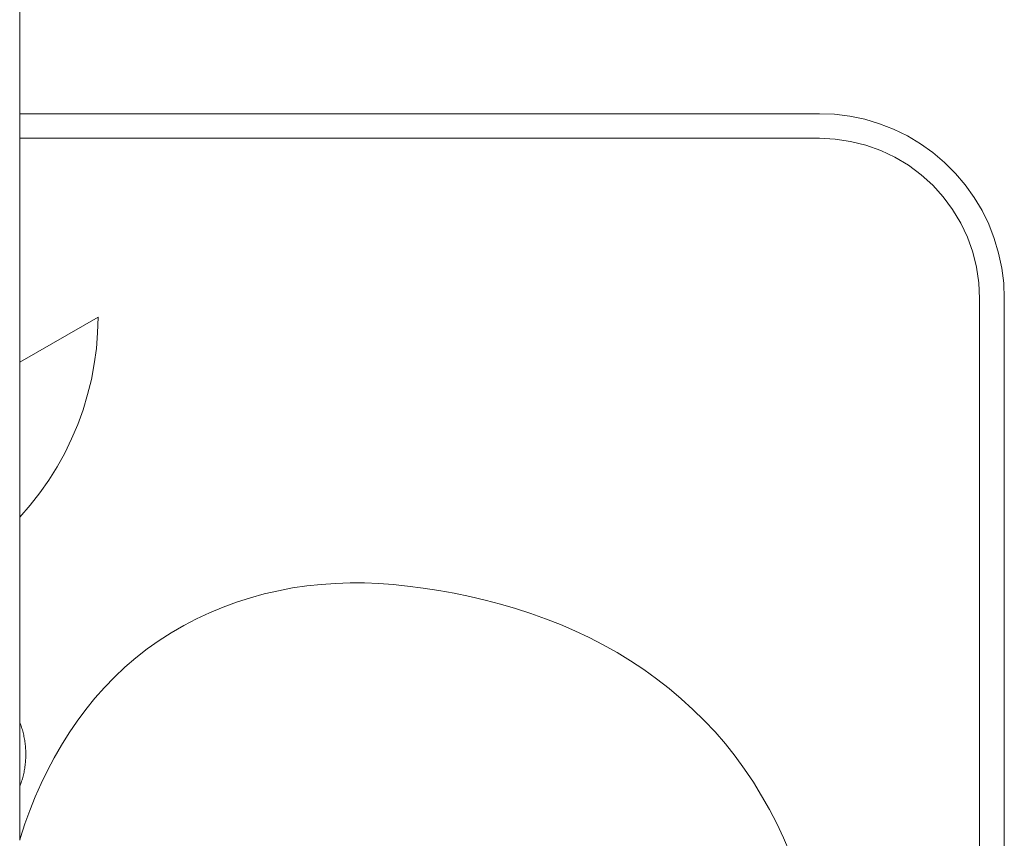
# Model space of a CAD drawing. Units: millimetres. Extents: x 0 to 1050, y 0 to 1485.
# Drawn here: x 702 to 706, y 533 to 535 of the extents above; entities that cross this region are included whole.
import ezdxf

# ---------------------------------------------------------------- set-up
doc = ezdxf.new("R2010")
doc.units = ezdxf.units.MM
doc.layers.add('GLASVLIESGEVEL', color=5, linetype='Continuous', lineweight=35)

# ---------------------------------------------------------------- blocks, each defined once
blk = doc.blocks.new('COMPLEXOBJECT_59')
at = {"layer": 'GLASVLIESGEVEL', "color": 5, "linetype": 'Continuous', "lineweight": 13, "transparency": 33554687}
for p, q in [((702.3291, 532.8122), (702.3291, 570.1402)), ((704.9233, 535.1703), (702.3291, 535.1703)), ((704.9233, 535.1703), (702.3291, 535.1703)), ((704.9233, 535.1703), (704.9729, 535.1683)), ((704.9233, 535.1703), (704.9729, 535.1683)), ((704.9729, 535.1683), (705.0221, 535.1622)), ((704.9729, 535.1683), (705.0221, 535.1622)), ((705.0221, 535.1622), (705.0706, 535.152)), ((705.0221, 535.1622), (705.0706, 535.152)), ((705.0706, 535.152), (705.1182, 535.1378)), ((705.0706, 535.152), (705.1182, 535.1378)), ((705.1182, 535.1378), (705.1644, 535.1198)), ((705.1182, 535.1378), (705.1644, 535.1198)), ((705.1644, 535.1198), (705.2089, 535.098)), ((705.1644, 535.1198), (705.2089, 535.098)), ((702.3291, 535.0903), (704.9233, 535.0903)), ((702.3291, 535.0903), (704.9233, 535.0903)), ((704.9233, 535.0903), (704.9743, 535.0878)), ((704.9233, 535.0903), (704.9743, 535.0878)), ((704.9743, 535.0878), (705.0248, 535.0803)), ((704.9743, 535.0878), (705.0248, 535.0803)), ((705.0248, 535.0803), (705.0743, 535.0679)), ((705.0248, 535.0803), (705.0743, 535.0679)), ((705.0743, 535.0679), (705.1223, 535.0508)), ((705.0743, 535.0679), (705.1223, 535.0508)), ((705.2089, 535.098), (705.2515, 535.0726)), ((705.2089, 535.098), (705.2515, 535.0726)), ((705.2515, 535.0726), (705.2919, 535.0438)), ((705.2515, 535.0726), (705.2919, 535.0438)), ((705.1223, 535.0508), (705.1685, 535.0289)), ((705.1223, 535.0508), (705.1685, 535.0289)), ((705.2919, 535.0438), (705.3297, 535.0118)), ((705.2919, 535.0438), (705.3297, 535.0118)), ((705.1685, 535.0289), (705.2122, 535.0027)), ((705.1685, 535.0289), (705.2122, 535.0027)), ((705.2122, 535.0027), (705.2532, 534.9723)), ((705.2122, 535.0027), (705.2532, 534.9723)), ((705.3297, 535.0118), (705.3648, 534.9767)), ((705.3297, 535.0118), (705.3648, 534.9767)), ((705.2532, 534.9723), (705.291, 534.938)), ((705.2532, 534.9723), (705.291, 534.938)), ((705.3648, 534.9767), (705.3968, 534.9389)), ((705.3648, 534.9767), (705.3968, 534.9389)), ((705.3968, 534.9389), (705.4256, 534.8985)), ((705.3968, 534.9389), (705.4256, 534.8985)), ((705.291, 534.938), (705.3253, 534.9002)), ((705.291, 534.938), (705.3253, 534.9002)), ((705.3253, 534.9002), (705.3557, 534.8592)), ((705.3253, 534.9002), (705.3557, 534.8592)), ((705.4256, 534.8985), (705.451, 534.8559)), ((705.4256, 534.8985), (705.451, 534.8559)), ((705.3557, 534.8592), (705.3819, 534.8155)), ((705.3557, 534.8592), (705.3819, 534.8155)), ((705.451, 534.8559), (705.4728, 534.8114)), ((705.451, 534.8559), (705.4728, 534.8114)), ((705.3819, 534.8155), (705.4038, 534.7693)), ((705.3819, 534.8155), (705.4038, 534.7693)), ((705.4728, 534.8114), (705.4908, 534.7652)), ((705.4728, 534.8114), (705.4908, 534.7652)), ((705.4038, 534.7693), (705.421, 534.7213)), ((705.4038, 534.7693), (705.421, 534.7213)), ((705.4908, 534.7652), (705.505, 534.7176)), ((705.4908, 534.7652), (705.505, 534.7176)), ((705.421, 534.7213), (705.4334, 534.6718)), ((705.421, 534.7213), (705.4334, 534.6718)), ((705.505, 534.7176), (705.5152, 534.6691)), ((705.505, 534.7176), (705.5152, 534.6691)), ((705.4334, 534.6718), (705.4408, 534.6213)), ((705.4334, 534.6718), (705.4408, 534.6213)), ((705.5152, 534.6691), (705.5213, 534.6199)), ((705.5152, 534.6691), (705.5213, 534.6199)), ((705.4408, 534.6213), (705.4433, 534.5703)), ((705.4408, 534.6213), (705.4433, 534.5703)), ((705.5213, 534.6199), (705.5233, 534.5703)), ((705.5213, 534.6199), (705.5233, 534.5703)), ((705.4433, 534.5703), (705.4433, 528.5703)), ((705.4433, 534.5703), (705.4433, 528.5703)), ((705.5233, 528.5703), (705.5233, 534.5703)), ((705.5233, 528.5703), (705.5233, 534.5703)), ((702.5833, 534.5103), (702.3291, 534.3636)), ((702.5833, 534.5103), (702.3291, 534.3636)), ((702.5833, 534.5103), (702.582, 534.4594)), ((702.5833, 534.5103), (702.582, 534.4594)), ((702.582, 534.4594), (702.5779, 534.4086)), ((702.582, 534.4594), (702.5779, 534.4086)), ((702.5779, 534.4086), (702.5711, 534.3581)), ((702.5779, 534.4086), (702.5711, 534.3581)), ((702.5711, 534.3581), (702.5617, 534.308)), ((702.5711, 534.3581), (702.5617, 534.308)), ((702.5617, 534.308), (702.5496, 534.2585)), ((702.5617, 534.308), (702.5496, 534.2585)), ((702.5496, 534.2585), (702.5348, 534.2097)), ((702.5496, 534.2585), (702.5348, 534.2097)), ((702.5348, 534.2097), (702.5175, 534.1618)), ((702.5348, 534.2097), (702.5175, 534.1618)), ((702.5175, 534.1618), (702.4977, 534.1149)), ((702.5175, 534.1618), (702.4977, 534.1149)), ((702.4977, 534.1149), (702.4754, 534.0691)), ((702.4977, 534.1149), (702.4754, 534.0691)), ((702.4754, 534.0691), (702.4506, 534.0245)), ((702.4754, 534.0691), (702.4506, 534.0245)), ((702.4506, 534.0245), (702.4236, 533.9813)), ((702.4506, 534.0245), (702.4236, 533.9813)), ((702.4236, 533.9813), (702.3942, 533.9397)), ((702.4236, 533.9813), (702.3942, 533.9397)), ((702.3942, 533.9397), (702.3627, 533.8996)), ((702.3942, 533.9397), (702.3627, 533.8996)), ((702.3627, 533.8996), (702.3291, 533.8613)), ((702.3627, 533.8996), (702.3291, 533.8613)), ((703.2145, 533.631), (703.1684, 533.6223)), ((703.2145, 533.631), (703.1684, 533.6223)), ((703.2608, 533.6377), (703.2145, 533.631)), ((703.2608, 533.6377), (703.2145, 533.631)), ((703.3074, 533.6427), (703.2608, 533.6377)), ((703.3074, 533.6427), (703.2608, 533.6377)), ((703.3541, 533.646), (703.3074, 533.6427)), ((703.3541, 533.646), (703.3074, 533.6427)), ((703.4009, 533.6475), (703.3541, 533.646)), ((703.4009, 533.6475), (703.3541, 533.646)), ((703.4477, 533.6474), (703.4009, 533.6475)), ((703.4477, 533.6474), (703.4009, 533.6475)), ((703.4943, 533.6456), (703.4477, 533.6474)), ((703.4943, 533.6456), (703.4477, 533.6474)), ((703.5409, 533.6423), (703.4943, 533.6456)), ((703.5409, 533.6423), (703.4943, 533.6456)), ((703.5872, 533.6374), (703.5409, 533.6423)), ((703.5872, 533.6374), (703.5409, 533.6423)), ((703.6378, 533.6307), (703.5872, 533.6374)), ((703.6378, 533.6307), (703.5872, 533.6374)), ((703.6884, 533.6228), (703.6378, 533.6307)), ((703.6884, 533.6228), (703.6378, 533.6307)), ((703.0775, 533.5994), (703.0328, 533.5851)), ((703.0775, 533.5994), (703.0328, 533.5851)), ((703.1227, 533.6119), (703.0775, 533.5994)), ((703.1227, 533.6119), (703.0775, 533.5994)), ((703.1684, 533.6223), (703.1227, 533.6119)), ((703.1684, 533.6223), (703.1227, 533.6119)), ((703.7389, 533.6137), (703.6884, 533.6228)), ((703.7389, 533.6137), (703.6884, 533.6228)), ((703.7891, 533.6033), (703.7389, 533.6137)), ((703.7891, 533.6033), (703.7389, 533.6137)), ((703.8391, 533.5917), (703.7891, 533.6033)), ((703.8391, 533.5917), (703.7891, 533.6033)), ((702.9887, 533.5689), (702.9453, 533.5508)), ((702.9887, 533.5689), (702.9453, 533.5508)), ((703.0328, 533.5851), (702.9887, 533.5689)), ((703.0328, 533.5851), (702.9887, 533.5689)), ((703.8888, 533.5787), (703.8391, 533.5917)), ((703.8888, 533.5787), (703.8391, 533.5917)), ((703.9381, 533.5644), (703.8888, 533.5787)), ((703.9381, 533.5644), (703.8888, 533.5787)), ((702.9453, 533.5508), (702.9028, 533.5308)), ((702.9453, 533.5508), (702.9028, 533.5308)), ((703.987, 533.5486), (703.9381, 533.5644)), ((703.987, 533.5486), (703.9381, 533.5644)), ((704.0353, 533.5313), (703.987, 533.5486)), ((704.0353, 533.5313), (703.987, 533.5486)), ((702.8612, 533.509), (702.8206, 533.4855)), ((702.8612, 533.509), (702.8206, 533.4855)), ((702.9028, 533.5308), (702.8612, 533.509)), ((702.9028, 533.5308), (702.8612, 533.509)), ((704.0831, 533.5125), (704.0353, 533.5313)), ((704.0831, 533.5125), (704.0353, 533.5313)), ((704.1302, 533.4922), (704.0831, 533.5125)), ((704.1302, 533.4922), (704.0831, 533.5125)), ((702.8206, 533.4855), (702.7812, 533.4602)), ((702.8206, 533.4855), (702.7812, 533.4602)), ((704.1766, 533.4702), (704.1302, 533.4922)), ((704.1766, 533.4702), (704.1302, 533.4922)), ((704.2222, 533.4467), (704.1766, 533.4702)), ((704.2222, 533.4467), (704.1766, 533.4702)), ((702.7812, 533.4602), (702.743, 533.4331)), ((702.7812, 533.4602), (702.743, 533.4331)), ((704.267, 533.4214), (704.2222, 533.4467)), ((704.267, 533.4214), (704.2222, 533.4467)), ((702.743, 533.4331), (702.7061, 533.4044)), ((702.743, 533.4331), (702.7061, 533.4044)), ((704.3109, 533.3946), (704.267, 533.4214)), ((704.3109, 533.3946), (704.267, 533.4214)), ((702.6706, 533.374), (702.6366, 533.3419)), ((702.6706, 533.374), (702.6366, 533.3419)), ((702.7061, 533.4044), (702.6706, 533.374)), ((702.7061, 533.4044), (702.6706, 533.374)), ((704.3538, 533.3662), (704.3109, 533.3946)), ((704.3538, 533.3662), (704.3109, 533.3946)), ((702.6366, 533.3419), (702.6041, 533.3084)), ((702.6366, 533.3419), (702.6041, 533.3084)), ((704.3955, 533.3362), (704.3538, 533.3662)), ((704.3955, 533.3362), (704.3538, 533.3662)), ((704.4361, 533.3047), (704.3955, 533.3362)), ((704.4361, 533.3047), (704.3955, 533.3362)), ((702.6041, 533.3084), (702.5731, 533.2733)), ((702.6041, 533.3084), (702.5731, 533.2733)), ((704.4754, 533.2716), (704.4361, 533.3047)), ((704.4754, 533.2716), (704.4361, 533.3047)), ((702.5731, 533.2733), (702.5437, 533.237)), ((702.5731, 533.2733), (702.5437, 533.237)), ((704.5134, 533.2371), (704.4754, 533.2716)), ((704.5134, 533.2371), (704.4754, 533.2716)), ((702.5437, 533.237), (702.5157, 533.1993)), ((702.5437, 533.237), (702.5157, 533.1993)), ((704.55, 533.2011), (704.5134, 533.2371)), ((704.55, 533.2011), (704.5134, 533.2371)), ((702.3294, 533.1952), (702.3309, 533.1911)), ((702.3294, 533.1952), (702.3309, 533.1911)), ((702.3309, 533.1911), (702.3324, 533.1871)), ((702.3309, 533.1911), (702.3324, 533.1871)), ((702.3324, 533.1871), (702.3338, 533.183)), ((702.3324, 533.1871), (702.3338, 533.183)), ((702.3338, 533.183), (702.3352, 533.1789)), ((702.3338, 533.183), (702.3352, 533.1789)), ((702.5157, 533.1993), (702.4893, 533.1606)), ((702.5157, 533.1993), (702.4893, 533.1606)), ((704.5851, 533.1637), (704.55, 533.2011)), ((704.5851, 533.1637), (704.55, 533.2011)), ((702.3352, 533.1789), (702.3365, 533.1747)), ((702.3352, 533.1789), (702.3365, 533.1747)), ((702.3365, 533.1747), (702.3377, 533.1706)), ((702.3365, 533.1747), (702.3377, 533.1706)), ((702.3377, 533.1706), (702.3389, 533.1664)), ((702.3377, 533.1706), (702.3389, 533.1664)), ((702.3389, 533.1664), (702.34, 533.1621)), ((702.3389, 533.1664), (702.34, 533.1621)), ((702.34, 533.1621), (702.3411, 533.1579)), ((702.34, 533.1621), (702.3411, 533.1579)), ((702.3411, 533.1579), (702.3421, 533.1536)), ((702.3411, 533.1579), (702.3421, 533.1536)), ((702.3421, 533.1536), (702.343, 533.1493)), ((702.3421, 533.1536), (702.343, 533.1493)), ((702.4893, 533.1606), (702.4644, 533.1207)), ((702.4893, 533.1606), (702.4644, 533.1207)), ((704.6185, 533.1249), (704.5851, 533.1637)), ((704.6185, 533.1249), (704.5851, 533.1637)), ((702.343, 533.1493), (702.3438, 533.1449)), ((702.343, 533.1493), (702.3438, 533.1449)), ((702.3438, 533.1449), (702.3446, 533.1406)), ((702.3438, 533.1449), (702.3446, 533.1406)), ((702.3446, 533.1406), (702.3454, 533.1362)), ((702.3446, 533.1406), (702.3454, 533.1362)), ((702.3454, 533.1362), (702.346, 533.1318)), ((702.3454, 533.1362), (702.346, 533.1318)), ((702.346, 533.1318), (702.3466, 533.1273)), ((702.346, 533.1318), (702.3466, 533.1273)), ((702.3466, 533.1273), (702.3471, 533.1229)), ((702.3466, 533.1273), (702.3471, 533.1229)), ((702.3471, 533.1229), (702.3476, 533.1184)), ((702.3471, 533.1229), (702.3476, 533.1184)), ((702.3476, 533.1184), (702.348, 533.1139)), ((702.3476, 533.1184), (702.348, 533.1139)), ((702.4644, 533.1207), (702.4409, 533.08)), ((702.4644, 533.1207), (702.4409, 533.08)), ((704.6504, 533.0847), (704.6185, 533.1249)), ((704.6504, 533.0847), (704.6185, 533.1249)), ((702.348, 533.1139), (702.3483, 533.1094)), ((702.348, 533.1139), (702.3483, 533.1094)), ((702.3483, 533.1094), (702.3486, 533.1049)), ((702.3483, 533.1094), (702.3486, 533.1049)), ((702.3486, 533.1049), (702.3487, 533.1004)), ((702.3486, 533.1049), (702.3487, 533.1004)), ((702.3487, 533.1004), (702.3488, 533.0959)), ((702.3487, 533.1004), (702.3488, 533.0959)), ((702.3488, 533.0959), (702.3489, 533.0914)), ((702.3488, 533.0959), (702.3489, 533.0914)), ((702.3489, 533.0869), (702.3488, 533.0824)), ((702.3489, 533.0869), (702.3488, 533.0824)), ((702.3489, 533.0914), (702.3489, 533.0869)), ((702.3489, 533.0914), (702.3489, 533.0869)), ((702.3467, 533.0555), (702.3461, 533.051)), ((702.3467, 533.0555), (702.3461, 533.051)), ((702.3472, 533.0599), (702.3467, 533.0555)), ((702.3472, 533.0599), (702.3467, 533.0555)), ((702.3476, 533.0644), (702.3472, 533.0599)), ((702.3476, 533.0644), (702.3472, 533.0599)), ((702.348, 533.0689), (702.3476, 533.0644)), ((702.348, 533.0689), (702.3476, 533.0644)), ((702.3483, 533.0734), (702.348, 533.0689)), ((702.3483, 533.0734), (702.348, 533.0689)), ((702.3486, 533.0779), (702.3483, 533.0734)), ((702.3486, 533.0779), (702.3483, 533.0734)), ((702.3488, 533.0824), (702.3486, 533.0779)), ((702.3488, 533.0824), (702.3486, 533.0779)), ((702.4409, 533.08), (702.419, 533.0384)), ((702.4409, 533.08), (702.419, 533.0384)), ((704.6806, 533.0433), (704.6504, 533.0847)), ((704.6806, 533.0433), (704.6504, 533.0847)), ((702.3412, 533.0249), (702.3401, 533.0206)), ((702.3412, 533.0249), (702.3401, 533.0206)), ((702.3422, 533.0292), (702.3412, 533.0249)), ((702.3422, 533.0292), (702.3412, 533.0249)), ((702.3431, 533.0335), (702.3422, 533.0292)), ((702.3431, 533.0335), (702.3422, 533.0292)), ((702.3439, 533.0378), (702.3431, 533.0335)), ((702.3439, 533.0378), (702.3431, 533.0335)), ((702.3447, 533.0422), (702.3439, 533.0378)), ((702.3447, 533.0422), (702.3439, 533.0378)), ((702.3454, 533.0466), (702.3447, 533.0422)), ((702.3454, 533.0466), (702.3447, 533.0422)), ((702.3461, 533.051), (702.3454, 533.0466)), ((702.3461, 533.051), (702.3454, 533.0466)), ((702.419, 533.0384), (702.3986, 532.996)), ((702.419, 533.0384), (702.3986, 532.996)), ((704.7092, 533.0007), (704.6806, 533.0433)), ((704.7092, 533.0007), (704.6806, 533.0433)), ((702.3311, 532.9916), (702.3295, 532.9876)), ((702.3311, 532.9916), (702.3295, 532.9876)), ((702.3325, 532.9957), (702.3311, 532.9916)), ((702.3325, 532.9957), (702.3311, 532.9916)), ((702.334, 532.9997), (702.3325, 532.9957)), ((702.334, 532.9997), (702.3325, 532.9957)), ((702.3353, 533.0039), (702.334, 532.9997)), ((702.3353, 533.0039), (702.334, 532.9997)), ((702.3366, 533.008), (702.3353, 533.0039)), ((702.3366, 533.008), (702.3353, 533.0039)), ((702.3378, 533.0122), (702.3366, 533.008)), ((702.3378, 533.0122), (702.3366, 533.008)), ((702.339, 533.0164), (702.3378, 533.0122)), ((702.339, 533.0164), (702.3378, 533.0122)), ((702.3401, 533.0206), (702.339, 533.0164)), ((702.3401, 533.0206), (702.339, 533.0164)), ((702.3986, 532.996), (702.3796, 532.9529)), ((702.3986, 532.996), (702.3796, 532.9529)), ((704.7361, 532.957), (704.7092, 533.0007)), ((704.7361, 532.957), (704.7092, 533.0007)), ((702.3796, 532.9529), (702.3622, 532.9094)), ((702.3796, 532.9529), (702.3622, 532.9094)), ((704.7613, 532.9122), (704.7361, 532.957)), ((704.7613, 532.9122), (704.7361, 532.957)), ((702.3622, 532.9094), (702.3462, 532.8653)), ((702.3622, 532.9094), (702.3462, 532.8653)), ((704.785, 532.8666), (704.7613, 532.9122)), ((704.785, 532.8666), (704.7613, 532.9122)), ((702.3462, 532.8653), (702.3316, 532.8208)), ((702.3462, 532.8653), (702.3316, 532.8208)), ((704.8069, 532.8202), (704.785, 532.8666)), ((704.8069, 532.8202), (704.785, 532.8666)), ((702.3316, 532.8208), (702.3291, 532.8122)), ((702.3316, 532.8208), (702.3291, 532.8122)), ((704.8271, 532.773), (704.8069, 532.8202)), ((704.8271, 532.773), (704.8069, 532.8202))]:
    blk.add_line(p, q, dxfattribs=at)

msp = doc.modelspace()

# ---------------------------------------------------------------- block references
at = {"layer": 'GLASVLIESGEVEL', "color": 5, "linetype": 'Continuous', "lineweight": 13, "transparency": 33554687}
msp.add_blockref('COMPLEXOBJECT_59', (0, 0), dxfattribs=at)

doc.saveas('drawing.dxf')
